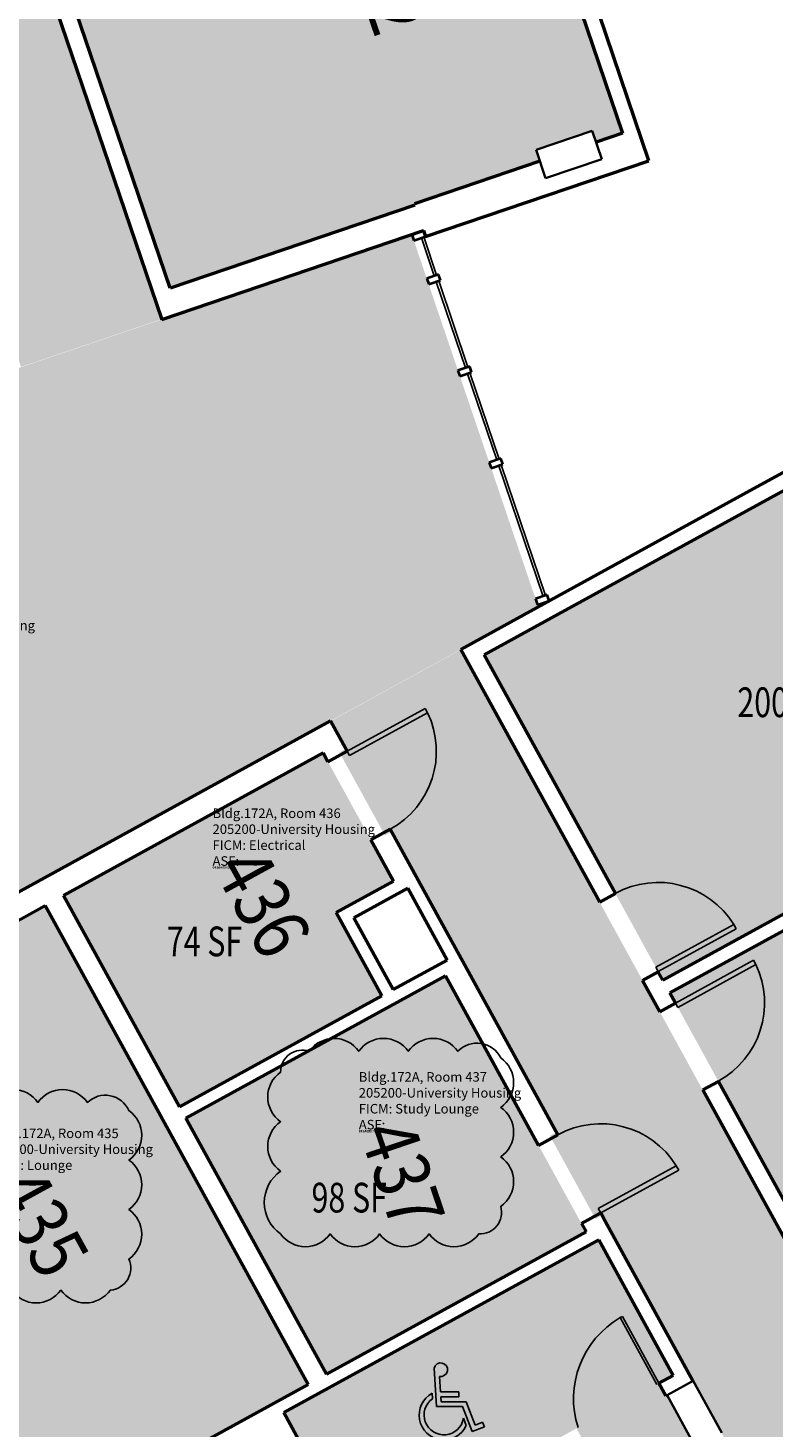
# Model space of a CAD drawing. Units: inches. Extents: x 69231989 to 69233852, y 27661192 to 27663777.
# Drawn here: x 69232959 to 69233261, y 27662179 to 27662745 of the extents above; entities that cross this region are included whole.
import ezdxf
from ezdxf.enums import TextEntityAlignment as Align

# ---------------------------------------------------------------- set-up
doc = ezdxf.new("R2010")
doc.units = ezdxf.units.IN
doc.header["$LTSCALE"] = 100
doc.header["$MEASUREMENT"] = 0
doc.layers.get('0').update_dxf_attribs({"linetype": 'CONTINUOUS'})
for name, color, linetype in [('A-COLS', 5, 'CONTINUOUS'), ('A-DOOR', 2, 'CONTINUOUS'), ('A-GLAZ', 1, 'CONTINUOUS'), ('A-IDEN-ICON', 4, 'CONTINUOUS'), ('A-IDEN-RNUM', 7, 'CONTINUOUS'), ('A-IDEN-SNUM', 4, 'CONTINUOUS'), ('A-IDEN-VNUM', 4, 'CONTINUOUS'), ('A-WALL', 5, 'CONTINUOUS'), ('AREA-TEXT', 3, 'CONTINUOUS'), ('Rooms-Category-Color', 7, 'CONTINUOUS'), ('Rooms-College-Color', 7, 'CONTINUOUS'), ('Rooms-Department-Color', 7, 'CONTINUOUS'), ('Rooms-Division-Color', 7, 'CONTINUOUS'), ('Rooms-Information', 7, 'CONTINUOUS')]:
    doc.layers.add(name, color=color, linetype=linetype)
doc.layers.add('A-REV', color=1, linetype='CONTINUOUS', true_color=0xff0000)
doc.styles.add('CP_AREA', font='arial.ttf', dxfattribs={"height": 15})
doc.styles.add('CP_ROOMSNUMBER', font='arial.ttf', dxfattribs={"height": 1})
doc.styles.add('CP_ROOMVNUMBER', font='arial.ttf', dxfattribs={"width": 0.85, "height": 0.075})

# ---------------------------------------------------------------- blocks, each defined once
blk = doc.blocks.new('CPHC')
for p, q in [((5.49, 8), (5.01, 15.77)), ((6.31, 11), (6.12, 14.1)), ((4.7, 9.57), (4.63, 10.7)), ((10, 11), (6.31, 11)), ((6.37, 10), (10, 10)), ((6.43, 9), (6.37, 10)), ((11.48, 9), (6.43, 9)), ((10, 11), (10, 10)), ((11.48, 9), (13.31, 4.28)), ((5.49, 8), (10.79, 8)), ((10.79, 8), (12.74, 2.99)), ((10.95, 5.66), (11.53, 4.17)), ((15.18, 3.93), (12.74, 2.99)), ((14.82, 4.87), (13.31, 4.28)), ((14.82, 4.87), (15.18, 3.93))]:
    blk.add_line(p, q)
for centre, radius, start, end in [((6.35, 15.46), 1.38, 260.2584, 166.6451), ((7, 6.3), 5, 118.3454, 334.8586), ((7, 6.3), 4, 125.1719, 350.8537)]:
    blk.add_arc(centre, radius, start, end)

msp = doc.modelspace()

# ---------------------------------------------------------------- hatches: boundary and pattern name
at = {"layer": 'Rooms-Category-Color', "true_color": 0xadadad}
for points in [[(69232956.36, 27662607.97), (69233013.17, 27662627.27), (69232952.16, 27662806.88), (69232902.03, 27662954.47), (69232859.21, 27663080.52), (69232801.14, 27663251.49), (69232758.74, 27663376.3), (69232700.43, 27663547.98), (69232680.62, 27663606.28), (69232669.11, 27663640.18), (69232612.35, 27663620.9), (69232655.85, 27663492.84), (69232641.95, 27663488.11), (69232363.27, 27663393.46), (69232349.37, 27663388.73), (69232305.87, 27663516.8), (69232249.67, 27663497.71), (69232249.05, 27663497.5), (69232258.02, 27663471.1), (69232260.83, 27663462.82), (69232280.89, 27663403.76), (69232282.26, 27663399.73), (69232282.28, 27663399.67), (69232330.81, 27663256.82), (69232381.34, 27663108.04), (69232431.48, 27662960.45), (69232465.09, 27662861.49), (69232521.9, 27662880.79), (69232520.16, 27662885.91), (69232501.99, 27662939.41), (69232497.33, 27662953.14), (69232429.12, 27663153.93), (69232370.57, 27663326.3), (69232368.66, 27663331.92), (69232431.51, 27663353.27), (69232432.48, 27663350.43), (69232466.56, 27663362.01), (69232465.6, 27663364.85), (69232478.14, 27663369.11), (69232479.11, 27663366.27), (69232513.2, 27663377.85), (69232512.23, 27663380.69), (69232571.77, 27663400.91), (69232669.47, 27663434.1), (69232675.09, 27663436.01), (69232722.34, 27663296.9), (69232719.5, 27663295.93), (69232731.81, 27663259.72), (69232734.65, 27663260.68), (69232735.57, 27663257.96), (69232804.24, 27663055.8), (69232814.09, 27663026.81), (69232832.84, 27662971.59), (69232834.54, 27662966.6), (69232835.71, 27662963.16), (69232845.03, 27662935.71), (69232895.98, 27662785.73), (69232893.14, 27662784.76), (69232905.8, 27662747.48), (69232908.64, 27662748.44), (69232914.49, 27662731.23), (69232923.33, 27662705.2), (69232924.49, 27662701.77), (69232924.51, 27662701.71), (69232951.19, 27662623.18)], [(69232777.91, 27662547.23), (69232798.5, 27662486.63), (69232600.48, 27662419.37), (69232662.98, 27662235.36), (69233165.33, 27662511.02), (69233114.23, 27662661.46)], [(69233297.85, 27661399.11), (69233195.27, 27661586.01), (69233165.35, 27661640.51), (69233103.89, 27661752.49), (69233103.36, 27661752.2), (69233097.58, 27661762.72), (69233103.37, 27661765.9), (69233376.01, 27661915.54), (69233381.38, 27661918.49), (69233387.15, 27661907.97), (69233387.04, 27661907.91), (69233475.68, 27661746.42), (69233478.24, 27661741.76), (69233478.24, 27661741.76), (69233479.69, 27661739.12), (69233574.05, 27661567.21), (69233581, 27661554.53), (69233633.72, 27661583.47), (69233617.82, 27661612.42), (69233617.84, 27661612.43), (69233587.6, 27661667.51), (69233500.45, 27661826.29), (69233436.95, 27661941.99), (69233349.79, 27662100.77), (69233286.04, 27662216.92), (69233210.73, 27662354.12), (69233134.09, 27662493.76), (69233081.48, 27662464.88), (69233087.62, 27662453.69), (69233084.99, 27662452.24), (69233103.4, 27662418.71), (69233106.05, 27662420.17), (69233115.91, 27662402.19), (69233134.35, 27662368.57), (69233134.35, 27662368.57), (69233172.68, 27662298.73), (69233170.04, 27662297.29), (69233188.45, 27662263.75), (69233191.08, 27662265.2), (69233192.4, 27662262.8), (69233192.39, 27662262.8), (69233239.34, 27662177.26), (69233291.26, 27662082.68), (69233291.53, 27662082.19), (69233291.53, 27662082.19), (69233306.45, 27662054.99), (69233337.21, 27661998.96), (69233337.48, 27661998.47), (69233338.77, 27661996.18), (69233352.51, 27661971.12), (69233288.97, 27661936.24), (69233288.97, 27661936.24), (69233133, 27661850.63), (69233069.11, 27661815.56), (69233055.34, 27661840.65), (69233053.6, 27661843.83), (69233051.06, 27661848.46), (69233023.07, 27661899.45), (69233007.9, 27661927.08), (69233007.91, 27661927.09), (69232938.1, 27662054.28), (69232910.29, 27662104.95), (69232798.1, 27662309.35), (69232745.45, 27662280.45), (69232822.17, 27662140.68), (69232897.47, 27662003.5), (69232961.22, 27661887.34), (69233048.04, 27661729.16), (69233196.6, 27661458.5), (69233196.63, 27661458.44), (69233198.68, 27661454.72), (69233228.1, 27661401.12), (69233228.1, 27661401.12), (69233232.9, 27661392.39), (69233245.1, 27661370.16)], [(69233078.43, 27662451.98), (69232973.58, 27662394.43), (69233020.43, 27662309.07), (69233102.08, 27662353.86), (69233083.64, 27662387.48), (69233106.85, 27662400.22), (69233098.25, 27662415.89), (69233079.84, 27662449.42)], [(69233330.03, 27661994.38), (69233298.73, 27662051.4), (69233295.66, 27662049.71), (69233281.01, 27662076.41), (69233286.38, 27662079.36), (69233234.19, 27662174.44), (69233228.9, 27662171.54), (69233217.36, 27662192.58), (69233216.87, 27662192.31), (69233214.08, 27662197.38), (69233219.86, 27662200.55), (69233189.78, 27662255.36), (69233062.49, 27662185.49), (69233092.57, 27662130.69), (69233180.77, 27662179.1), (69233185.28, 27662170.88), (69233174.17, 27662164.78), (69233174.59, 27662164.01), (69233172.73, 27662162.99), (69233171.28, 27662165.62), (69233096.06, 27662124.33), (69233116.03, 27662087.95), (69233191.25, 27662129.24), (69233194.74, 27662122.89), (69233119.52, 27662081.6), (69233139.48, 27662045.22), (69233214.71, 27662086.51), (69233218.2, 27662080.15), (69233142.97, 27662038.86), (69233162.94, 27662002.48), (69233239.1, 27662044.28), (69233241.62, 27662039.68), (69233209.13, 27662021.85), (69233103.39, 27661963.81), (69233103.63, 27661963.37), (69233071.83, 27661946.48), (69233069.3, 27661951.09), (69233144.53, 27661992.38), (69233123.84, 27662030.08), (69233048.61, 27661988.79), (69233046.08, 27661993.39), (69233121.31, 27662034.68), (69233100.63, 27662072.37), (69233025.4, 27662031.08), (69233022.87, 27662035.68), (69233098.1, 27662076.97), (69233077.41, 27662114.67), (69233002.18, 27662073.38), (69232988.93, 27662066.44), (69232986.55, 27662070.79), (69233074.88, 27662119.27), (69233044.08, 27662175.39), (69232916.7, 27662105.47), (69232947.5, 27662049.35), (69232953.19, 27662052.48), (69232955.26, 27662048.82), (69232954.88, 27662048.61), (69232966.42, 27662027.57), (69232961.07, 27662024.63), (69233013.06, 27661929.91), (69233018.42, 27661932.86), (69233033.56, 27661905.28), (69233064.6, 27661848.73), (69233120.27, 27661879.28), (69233131.81, 27661858.25), (69233283.18, 27661941.33), (69233271.65, 27661962.33)]]:
    msp.add_hatch(color=253, dxfattribs=at).paths.add_polyline_path(points)
at = {"layer": 'Rooms-Category-Color', "true_color": 0x728ef3}
for points in [[(69233142.95, 27662868.58), (69232959.97, 27662806.43), (69233016.57, 27662639.78), (69233041.68, 27662648.31), (69233111.91, 27662672.16), (69233115.46, 27662673.37), (69233115.3, 27662673.84), (69233118.07, 27662674.78), (69233165.96, 27662691.05), (69233164.41, 27662695.61), (69233187.14, 27662703.32), (69233188.68, 27662698.77), (69233199.4, 27662702.41)], [(69233165.74, 27662503.83), (69233143.52, 27662491.64), (69233215.68, 27662360.18), (69233385.28, 27662453.27), (69233313.1, 27662584.76), (69233303.13, 27662579.29), (69233308.57, 27662569.39), (69233287.53, 27662557.84), (69233282.09, 27662567.74), (69233175.92, 27662509.47), (69233173.34, 27662508.05), (69233173.36, 27662508.01)], [(69233449.28, 27662313.01), (69233450.61, 27662310.6), (69233460.58, 27662316.08), (69233388.1, 27662448.12), (69233218.5, 27662355.03), (69233290.98, 27662222.99), (69233429.57, 27662299.06), (69233428.25, 27662301.47)], [(69233014.4, 27662165.09), (69233072.32, 27662196.87), (69233014.24, 27662302.68), (69232966.13, 27662390.34), (69232807.99, 27662303.54), (69232914.17, 27662110.07)], [(69233079.77, 27662200.96), (69233142.49, 27662235.39), (69233184.62, 27662258.52), (69233183.3, 27662260.93), (69233164.89, 27662294.46), (69233127.83, 27662361.99), (69233106.91, 27662350.52), (69233104.61, 27662349.26), (69233104.55, 27662349.23), (69233022.95, 27662304.47)]]:
    msp.add_hatch(color=171, dxfattribs=at).paths.add_polyline_path(points)
at = {"layer": 'Rooms-College-Color', "true_color": 0xadadad}
for points in [[(69232956.36, 27662607.97), (69233013.17, 27662627.27), (69232952.16, 27662806.88), (69232902.03, 27662954.47), (69232859.21, 27663080.52), (69232801.14, 27663251.49), (69232758.74, 27663376.3), (69232700.43, 27663547.98), (69232680.62, 27663606.28), (69232669.11, 27663640.18), (69232612.35, 27663620.9), (69232655.85, 27663492.84), (69232641.95, 27663488.11), (69232363.27, 27663393.46), (69232349.37, 27663388.73), (69232305.87, 27663516.8), (69232249.67, 27663497.71), (69232249.05, 27663497.5), (69232258.02, 27663471.1), (69232260.83, 27663462.82), (69232280.89, 27663403.76), (69232282.26, 27663399.73), (69232282.28, 27663399.67), (69232330.81, 27663256.82), (69232381.34, 27663108.04), (69232431.48, 27662960.45), (69232465.09, 27662861.49), (69232521.9, 27662880.79), (69232520.16, 27662885.91), (69232501.99, 27662939.41), (69232497.33, 27662953.14), (69232429.12, 27663153.93), (69232370.57, 27663326.3), (69232368.66, 27663331.92), (69232431.51, 27663353.27), (69232432.48, 27663350.43), (69232466.56, 27663362.01), (69232465.6, 27663364.85), (69232478.14, 27663369.11), (69232479.11, 27663366.27), (69232513.2, 27663377.85), (69232512.23, 27663380.69), (69232571.77, 27663400.91), (69232669.47, 27663434.1), (69232675.09, 27663436.01), (69232722.34, 27663296.9), (69232719.5, 27663295.93), (69232731.81, 27663259.72), (69232734.65, 27663260.68), (69232735.57, 27663257.96), (69232804.24, 27663055.8), (69232814.09, 27663026.81), (69232832.84, 27662971.59), (69232834.54, 27662966.6), (69232835.71, 27662963.16), (69232845.03, 27662935.71), (69232895.98, 27662785.73), (69232893.14, 27662784.76), (69232905.8, 27662747.48), (69232908.64, 27662748.44), (69232914.49, 27662731.23), (69232923.33, 27662705.2), (69232924.49, 27662701.77), (69232924.51, 27662701.71), (69232951.19, 27662623.18)], [(69233142.95, 27662868.58), (69232959.97, 27662806.43), (69233016.57, 27662639.78), (69233041.68, 27662648.31), (69233111.91, 27662672.16), (69233115.46, 27662673.37), (69233115.3, 27662673.84), (69233118.07, 27662674.78), (69233165.96, 27662691.05), (69233164.41, 27662695.61), (69233187.14, 27662703.32), (69233188.68, 27662698.77), (69233199.4, 27662702.41)], [(69232777.91, 27662547.23), (69232798.5, 27662486.63), (69232600.48, 27662419.37), (69232662.98, 27662235.36), (69233165.33, 27662511.02), (69233114.23, 27662661.46)], [(69233165.74, 27662503.83), (69233143.52, 27662491.64), (69233215.68, 27662360.18), (69233385.28, 27662453.27), (69233313.1, 27662584.76), (69233303.13, 27662579.29), (69233308.57, 27662569.39), (69233287.53, 27662557.84), (69233282.09, 27662567.74), (69233175.92, 27662509.47), (69233173.34, 27662508.05), (69233173.36, 27662508.01)], [(69233297.85, 27661399.11), (69233195.27, 27661586.01), (69233165.35, 27661640.51), (69233103.89, 27661752.49), (69233103.36, 27661752.2), (69233097.58, 27661762.72), (69233103.37, 27661765.9), (69233376.01, 27661915.54), (69233381.38, 27661918.49), (69233387.15, 27661907.97), (69233387.04, 27661907.91), (69233475.68, 27661746.42), (69233478.24, 27661741.76), (69233478.24, 27661741.76), (69233479.69, 27661739.12), (69233574.05, 27661567.21), (69233581, 27661554.53), (69233633.72, 27661583.47), (69233617.82, 27661612.42), (69233617.84, 27661612.43), (69233587.6, 27661667.51), (69233500.45, 27661826.29), (69233436.95, 27661941.99), (69233349.79, 27662100.77), (69233286.04, 27662216.92), (69233210.73, 27662354.12), (69233134.09, 27662493.76), (69233081.48, 27662464.88), (69233087.62, 27662453.69), (69233084.99, 27662452.24), (69233103.4, 27662418.71), (69233106.05, 27662420.17), (69233115.91, 27662402.19), (69233134.35, 27662368.57), (69233134.35, 27662368.57), (69233172.68, 27662298.73), (69233170.04, 27662297.29), (69233188.45, 27662263.75), (69233191.08, 27662265.2), (69233192.4, 27662262.8), (69233192.39, 27662262.8), (69233239.34, 27662177.26), (69233291.26, 27662082.68), (69233291.53, 27662082.19), (69233291.53, 27662082.19), (69233306.45, 27662054.99), (69233337.21, 27661998.96), (69233337.48, 27661998.47), (69233338.77, 27661996.18), (69233352.51, 27661971.12), (69233288.97, 27661936.24), (69233288.97, 27661936.24), (69233133, 27661850.63), (69233069.11, 27661815.56), (69233055.34, 27661840.65), (69233053.6, 27661843.83), (69233051.06, 27661848.46), (69233023.07, 27661899.45), (69233007.9, 27661927.08), (69233007.91, 27661927.09), (69232938.1, 27662054.28), (69232910.29, 27662104.95), (69232798.1, 27662309.35), (69232745.45, 27662280.45), (69232822.17, 27662140.68), (69232897.47, 27662003.5), (69232961.22, 27661887.34), (69233048.04, 27661729.16), (69233196.6, 27661458.5), (69233196.63, 27661458.44), (69233198.68, 27661454.72), (69233228.1, 27661401.12), (69233228.1, 27661401.12), (69233232.9, 27661392.39), (69233245.1, 27661370.16)], [(69233078.43, 27662451.98), (69232973.58, 27662394.43), (69233020.43, 27662309.07), (69233102.08, 27662353.86), (69233083.64, 27662387.48), (69233106.85, 27662400.22), (69233098.25, 27662415.89), (69233079.84, 27662449.42)], [(69233449.28, 27662313.01), (69233450.61, 27662310.6), (69233460.58, 27662316.08), (69233388.1, 27662448.12), (69233218.5, 27662355.03), (69233290.98, 27662222.99), (69233429.57, 27662299.06), (69233428.25, 27662301.47)], [(69233014.4, 27662165.09), (69233072.32, 27662196.87), (69233014.24, 27662302.68), (69232966.13, 27662390.34), (69232807.99, 27662303.54), (69232914.17, 27662110.07)], [(69233079.77, 27662200.96), (69233142.49, 27662235.39), (69233184.62, 27662258.52), (69233183.3, 27662260.93), (69233164.89, 27662294.46), (69233127.83, 27662361.99), (69233106.91, 27662350.52), (69233104.61, 27662349.26), (69233104.55, 27662349.23), (69233022.95, 27662304.47)], [(69233330.03, 27661994.38), (69233298.73, 27662051.4), (69233295.66, 27662049.71), (69233281.01, 27662076.41), (69233286.38, 27662079.36), (69233234.19, 27662174.44), (69233228.9, 27662171.54), (69233217.36, 27662192.58), (69233216.87, 27662192.31), (69233214.08, 27662197.38), (69233219.86, 27662200.55), (69233189.78, 27662255.36), (69233062.49, 27662185.49), (69233092.57, 27662130.69), (69233180.77, 27662179.1), (69233185.28, 27662170.88), (69233174.17, 27662164.78), (69233174.59, 27662164.01), (69233172.73, 27662162.99), (69233171.28, 27662165.62), (69233096.06, 27662124.33), (69233116.03, 27662087.95), (69233191.25, 27662129.24), (69233194.74, 27662122.89), (69233119.52, 27662081.6), (69233139.48, 27662045.22), (69233214.71, 27662086.51), (69233218.2, 27662080.15), (69233142.97, 27662038.86), (69233162.94, 27662002.48), (69233239.1, 27662044.28), (69233241.62, 27662039.68), (69233209.13, 27662021.85), (69233103.39, 27661963.81), (69233103.63, 27661963.37), (69233071.83, 27661946.48), (69233069.3, 27661951.09), (69233144.53, 27661992.38), (69233123.84, 27662030.08), (69233048.61, 27661988.79), (69233046.08, 27661993.39), (69233121.31, 27662034.68), (69233100.63, 27662072.37), (69233025.4, 27662031.08), (69233022.87, 27662035.68), (69233098.1, 27662076.97), (69233077.41, 27662114.67), (69233002.18, 27662073.38), (69232988.93, 27662066.44), (69232986.55, 27662070.79), (69233074.88, 27662119.27), (69233044.08, 27662175.39), (69232916.7, 27662105.47), (69232947.5, 27662049.35), (69232953.19, 27662052.48), (69232955.26, 27662048.82), (69232954.88, 27662048.61), (69232966.42, 27662027.57), (69232961.07, 27662024.63), (69233013.06, 27661929.91), (69233018.42, 27661932.86), (69233033.56, 27661905.28), (69233064.6, 27661848.73), (69233120.27, 27661879.28), (69233131.81, 27661858.25), (69233283.18, 27661941.33), (69233271.65, 27661962.33)]]:
    msp.add_hatch(color=253, dxfattribs=at).paths.add_polyline_path(points)
at = {"layer": 'Rooms-Department-Color', "true_color": 0xacacac}
for points in [[(69232956.36, 27662607.97), (69233013.17, 27662627.27), (69232952.16, 27662806.88), (69232902.03, 27662954.47), (69232859.21, 27663080.52), (69232801.14, 27663251.49), (69232758.74, 27663376.3), (69232700.43, 27663547.98), (69232680.62, 27663606.28), (69232669.11, 27663640.18), (69232612.35, 27663620.9), (69232655.85, 27663492.84), (69232641.95, 27663488.11), (69232363.27, 27663393.46), (69232349.37, 27663388.73), (69232305.87, 27663516.8), (69232249.67, 27663497.71), (69232249.05, 27663497.5), (69232258.02, 27663471.1), (69232260.83, 27663462.82), (69232280.89, 27663403.76), (69232282.26, 27663399.73), (69232282.28, 27663399.67), (69232330.81, 27663256.82), (69232381.34, 27663108.04), (69232431.48, 27662960.45), (69232465.09, 27662861.49), (69232521.9, 27662880.79), (69232520.16, 27662885.91), (69232501.99, 27662939.41), (69232497.33, 27662953.14), (69232429.12, 27663153.93), (69232370.57, 27663326.3), (69232368.66, 27663331.92), (69232431.51, 27663353.27), (69232432.48, 27663350.43), (69232466.56, 27663362.01), (69232465.6, 27663364.85), (69232478.14, 27663369.11), (69232479.11, 27663366.27), (69232513.2, 27663377.85), (69232512.23, 27663380.69), (69232571.77, 27663400.91), (69232669.47, 27663434.1), (69232675.09, 27663436.01), (69232722.34, 27663296.9), (69232719.5, 27663295.93), (69232731.81, 27663259.72), (69232734.65, 27663260.68), (69232735.57, 27663257.96), (69232804.24, 27663055.8), (69232814.09, 27663026.81), (69232832.84, 27662971.59), (69232834.54, 27662966.6), (69232835.71, 27662963.16), (69232845.03, 27662935.71), (69232895.98, 27662785.73), (69232893.14, 27662784.76), (69232905.8, 27662747.48), (69232908.64, 27662748.44), (69232914.49, 27662731.23), (69232923.33, 27662705.2), (69232924.49, 27662701.77), (69232924.51, 27662701.71), (69232951.19, 27662623.18)], [(69232777.91, 27662547.23), (69232798.5, 27662486.63), (69232600.48, 27662419.37), (69232662.98, 27662235.36), (69233165.33, 27662511.02), (69233114.23, 27662661.46)], [(69233297.85, 27661399.11), (69233195.27, 27661586.01), (69233165.35, 27661640.51), (69233103.89, 27661752.49), (69233103.36, 27661752.2), (69233097.58, 27661762.72), (69233103.37, 27661765.9), (69233376.01, 27661915.54), (69233381.38, 27661918.49), (69233387.15, 27661907.97), (69233387.04, 27661907.91), (69233475.68, 27661746.42), (69233478.24, 27661741.76), (69233478.24, 27661741.76), (69233479.69, 27661739.12), (69233574.05, 27661567.21), (69233581, 27661554.53), (69233633.72, 27661583.47), (69233617.82, 27661612.42), (69233617.84, 27661612.43), (69233587.6, 27661667.51), (69233500.45, 27661826.29), (69233436.95, 27661941.99), (69233349.79, 27662100.77), (69233286.04, 27662216.92), (69233210.73, 27662354.12), (69233134.09, 27662493.76), (69233081.48, 27662464.88), (69233087.62, 27662453.69), (69233084.99, 27662452.24), (69233103.4, 27662418.71), (69233106.05, 27662420.17), (69233115.91, 27662402.19), (69233134.35, 27662368.57), (69233134.35, 27662368.57), (69233172.68, 27662298.73), (69233170.04, 27662297.29), (69233188.45, 27662263.75), (69233191.08, 27662265.2), (69233192.4, 27662262.8), (69233192.39, 27662262.8), (69233239.34, 27662177.26), (69233291.26, 27662082.68), (69233291.53, 27662082.19), (69233291.53, 27662082.19), (69233306.45, 27662054.99), (69233337.21, 27661998.96), (69233337.48, 27661998.47), (69233338.77, 27661996.18), (69233352.51, 27661971.12), (69233288.97, 27661936.24), (69233288.97, 27661936.24), (69233133, 27661850.63), (69233069.11, 27661815.56), (69233055.34, 27661840.65), (69233053.6, 27661843.83), (69233051.06, 27661848.46), (69233023.07, 27661899.45), (69233007.9, 27661927.08), (69233007.91, 27661927.09), (69232938.1, 27662054.28), (69232910.29, 27662104.95), (69232798.1, 27662309.35), (69232745.45, 27662280.45), (69232822.17, 27662140.68), (69232897.47, 27662003.5), (69232961.22, 27661887.34), (69233048.04, 27661729.16), (69233196.6, 27661458.5), (69233196.63, 27661458.44), (69233198.68, 27661454.72), (69233228.1, 27661401.12), (69233228.1, 27661401.12), (69233232.9, 27661392.39), (69233245.1, 27661370.16)], [(69233078.43, 27662451.98), (69232973.58, 27662394.43), (69233020.43, 27662309.07), (69233102.08, 27662353.86), (69233083.64, 27662387.48), (69233106.85, 27662400.22), (69233098.25, 27662415.89), (69233079.84, 27662449.42)], [(69233330.03, 27661994.38), (69233298.73, 27662051.4), (69233295.66, 27662049.71), (69233281.01, 27662076.41), (69233286.38, 27662079.36), (69233234.19, 27662174.44), (69233228.9, 27662171.54), (69233217.36, 27662192.58), (69233216.87, 27662192.31), (69233214.08, 27662197.38), (69233219.86, 27662200.55), (69233189.78, 27662255.36), (69233062.49, 27662185.49), (69233092.57, 27662130.69), (69233180.77, 27662179.1), (69233185.28, 27662170.88), (69233174.17, 27662164.78), (69233174.59, 27662164.01), (69233172.73, 27662162.99), (69233171.28, 27662165.62), (69233096.06, 27662124.33), (69233116.03, 27662087.95), (69233191.25, 27662129.24), (69233194.74, 27662122.89), (69233119.52, 27662081.6), (69233139.48, 27662045.22), (69233214.71, 27662086.51), (69233218.2, 27662080.15), (69233142.97, 27662038.86), (69233162.94, 27662002.48), (69233239.1, 27662044.28), (69233241.62, 27662039.68), (69233209.13, 27662021.85), (69233103.39, 27661963.81), (69233103.63, 27661963.37), (69233071.83, 27661946.48), (69233069.3, 27661951.09), (69233144.53, 27661992.38), (69233123.84, 27662030.08), (69233048.61, 27661988.79), (69233046.08, 27661993.39), (69233121.31, 27662034.68), (69233100.63, 27662072.37), (69233025.4, 27662031.08), (69233022.87, 27662035.68), (69233098.1, 27662076.97), (69233077.41, 27662114.67), (69233002.18, 27662073.38), (69232988.93, 27662066.44), (69232986.55, 27662070.79), (69233074.88, 27662119.27), (69233044.08, 27662175.39), (69232916.7, 27662105.47), (69232947.5, 27662049.35), (69232953.19, 27662052.48), (69232955.26, 27662048.82), (69232954.88, 27662048.61), (69232966.42, 27662027.57), (69232961.07, 27662024.63), (69233013.06, 27661929.91), (69233018.42, 27661932.86), (69233033.56, 27661905.28), (69233064.6, 27661848.73), (69233120.27, 27661879.28), (69233131.81, 27661858.25), (69233283.18, 27661941.33), (69233271.65, 27661962.33)]]:
    msp.add_hatch(color=253, dxfattribs=at).paths.add_polyline_path(points)
at = {"layer": 'Rooms-Department-Color', "true_color": 0x604aed}
for points in [[(69233142.95, 27662868.58), (69232959.97, 27662806.43), (69233016.57, 27662639.78), (69233041.68, 27662648.31), (69233111.91, 27662672.16), (69233115.46, 27662673.37), (69233115.3, 27662673.84), (69233118.07, 27662674.78), (69233165.96, 27662691.05), (69233164.41, 27662695.61), (69233187.14, 27662703.32), (69233188.68, 27662698.77), (69233199.4, 27662702.41)], [(69233165.74, 27662503.83), (69233143.52, 27662491.64), (69233215.68, 27662360.18), (69233385.28, 27662453.27), (69233313.1, 27662584.76), (69233303.13, 27662579.29), (69233308.57, 27662569.39), (69233287.53, 27662557.84), (69233282.09, 27662567.74), (69233175.92, 27662509.47), (69233173.34, 27662508.05), (69233173.36, 27662508.01)], [(69233449.28, 27662313.01), (69233450.61, 27662310.6), (69233460.58, 27662316.08), (69233388.1, 27662448.12), (69233218.5, 27662355.03), (69233290.98, 27662222.99), (69233429.57, 27662299.06), (69233428.25, 27662301.47)], [(69233014.4, 27662165.09), (69233072.32, 27662196.87), (69233014.24, 27662302.68), (69232966.13, 27662390.34), (69232807.99, 27662303.54), (69232914.17, 27662110.07)], [(69233079.77, 27662200.96), (69233142.49, 27662235.39), (69233184.62, 27662258.52), (69233183.3, 27662260.93), (69233164.89, 27662294.46), (69233127.83, 27662361.99), (69233106.91, 27662350.52), (69233104.61, 27662349.26), (69233104.55, 27662349.23), (69233022.95, 27662304.47)]]:
    msp.add_hatch(color=173, dxfattribs=at).paths.add_polyline_path(points)
at = {"layer": 'Rooms-Division-Color', "true_color": 0xadadad}
for points in [[(69232956.36, 27662607.97), (69233013.17, 27662627.27), (69232952.16, 27662806.88), (69232902.03, 27662954.47), (69232859.21, 27663080.52), (69232801.14, 27663251.49), (69232758.74, 27663376.3), (69232700.43, 27663547.98), (69232680.62, 27663606.28), (69232669.11, 27663640.18), (69232612.35, 27663620.9), (69232655.85, 27663492.84), (69232641.95, 27663488.11), (69232363.27, 27663393.46), (69232349.37, 27663388.73), (69232305.87, 27663516.8), (69232249.67, 27663497.71), (69232249.05, 27663497.5), (69232258.02, 27663471.1), (69232260.83, 27663462.82), (69232280.89, 27663403.76), (69232282.26, 27663399.73), (69232282.28, 27663399.67), (69232330.81, 27663256.82), (69232381.34, 27663108.04), (69232431.48, 27662960.45), (69232465.09, 27662861.49), (69232521.9, 27662880.79), (69232520.16, 27662885.91), (69232501.99, 27662939.41), (69232497.33, 27662953.14), (69232429.12, 27663153.93), (69232370.57, 27663326.3), (69232368.66, 27663331.92), (69232431.51, 27663353.27), (69232432.48, 27663350.43), (69232466.56, 27663362.01), (69232465.6, 27663364.85), (69232478.14, 27663369.11), (69232479.11, 27663366.27), (69232513.2, 27663377.85), (69232512.23, 27663380.69), (69232571.77, 27663400.91), (69232669.47, 27663434.1), (69232675.09, 27663436.01), (69232722.34, 27663296.9), (69232719.5, 27663295.93), (69232731.81, 27663259.72), (69232734.65, 27663260.68), (69232735.57, 27663257.96), (69232804.24, 27663055.8), (69232814.09, 27663026.81), (69232832.84, 27662971.59), (69232834.54, 27662966.6), (69232835.71, 27662963.16), (69232845.03, 27662935.71), (69232895.98, 27662785.73), (69232893.14, 27662784.76), (69232905.8, 27662747.48), (69232908.64, 27662748.44), (69232914.49, 27662731.23), (69232923.33, 27662705.2), (69232924.49, 27662701.77), (69232924.51, 27662701.71), (69232951.19, 27662623.18)], [(69232777.91, 27662547.23), (69232798.5, 27662486.63), (69232600.48, 27662419.37), (69232662.98, 27662235.36), (69233165.33, 27662511.02), (69233114.23, 27662661.46)], [(69233297.85, 27661399.11), (69233195.27, 27661586.01), (69233165.35, 27661640.51), (69233103.89, 27661752.49), (69233103.36, 27661752.2), (69233097.58, 27661762.72), (69233103.37, 27661765.9), (69233376.01, 27661915.54), (69233381.38, 27661918.49), (69233387.15, 27661907.97), (69233387.04, 27661907.91), (69233475.68, 27661746.42), (69233478.24, 27661741.76), (69233478.24, 27661741.76), (69233479.69, 27661739.12), (69233574.05, 27661567.21), (69233581, 27661554.53), (69233633.72, 27661583.47), (69233617.82, 27661612.42), (69233617.84, 27661612.43), (69233587.6, 27661667.51), (69233500.45, 27661826.29), (69233436.95, 27661941.99), (69233349.79, 27662100.77), (69233286.04, 27662216.92), (69233210.73, 27662354.12), (69233134.09, 27662493.76), (69233081.48, 27662464.88), (69233087.62, 27662453.69), (69233084.99, 27662452.24), (69233103.4, 27662418.71), (69233106.05, 27662420.17), (69233115.91, 27662402.19), (69233134.35, 27662368.57), (69233134.35, 27662368.57), (69233172.68, 27662298.73), (69233170.04, 27662297.29), (69233188.45, 27662263.75), (69233191.08, 27662265.2), (69233192.4, 27662262.8), (69233192.39, 27662262.8), (69233239.34, 27662177.26), (69233291.26, 27662082.68), (69233291.53, 27662082.19), (69233291.53, 27662082.19), (69233306.45, 27662054.99), (69233337.21, 27661998.96), (69233337.48, 27661998.47), (69233338.77, 27661996.18), (69233352.51, 27661971.12), (69233288.97, 27661936.24), (69233288.97, 27661936.24), (69233133, 27661850.63), (69233069.11, 27661815.56), (69233055.34, 27661840.65), (69233053.6, 27661843.83), (69233051.06, 27661848.46), (69233023.07, 27661899.45), (69233007.9, 27661927.08), (69233007.91, 27661927.09), (69232938.1, 27662054.28), (69232910.29, 27662104.95), (69232798.1, 27662309.35), (69232745.45, 27662280.45), (69232822.17, 27662140.68), (69232897.47, 27662003.5), (69232961.22, 27661887.34), (69233048.04, 27661729.16), (69233196.6, 27661458.5), (69233196.63, 27661458.44), (69233198.68, 27661454.72), (69233228.1, 27661401.12), (69233228.1, 27661401.12), (69233232.9, 27661392.39), (69233245.1, 27661370.16)], [(69233078.43, 27662451.98), (69232973.58, 27662394.43), (69233020.43, 27662309.07), (69233102.08, 27662353.86), (69233083.64, 27662387.48), (69233106.85, 27662400.22), (69233098.25, 27662415.89), (69233079.84, 27662449.42)], [(69233330.03, 27661994.38), (69233298.73, 27662051.4), (69233295.66, 27662049.71), (69233281.01, 27662076.41), (69233286.38, 27662079.36), (69233234.19, 27662174.44), (69233228.9, 27662171.54), (69233217.36, 27662192.58), (69233216.87, 27662192.31), (69233214.08, 27662197.38), (69233219.86, 27662200.55), (69233189.78, 27662255.36), (69233062.49, 27662185.49), (69233092.57, 27662130.69), (69233180.77, 27662179.1), (69233185.28, 27662170.88), (69233174.17, 27662164.78), (69233174.59, 27662164.01), (69233172.73, 27662162.99), (69233171.28, 27662165.62), (69233096.06, 27662124.33), (69233116.03, 27662087.95), (69233191.25, 27662129.24), (69233194.74, 27662122.89), (69233119.52, 27662081.6), (69233139.48, 27662045.22), (69233214.71, 27662086.51), (69233218.2, 27662080.15), (69233142.97, 27662038.86), (69233162.94, 27662002.48), (69233239.1, 27662044.28), (69233241.62, 27662039.68), (69233209.13, 27662021.85), (69233103.39, 27661963.81), (69233103.63, 27661963.37), (69233071.83, 27661946.48), (69233069.3, 27661951.09), (69233144.53, 27661992.38), (69233123.84, 27662030.08), (69233048.61, 27661988.79), (69233046.08, 27661993.39), (69233121.31, 27662034.68), (69233100.63, 27662072.37), (69233025.4, 27662031.08), (69233022.87, 27662035.68), (69233098.1, 27662076.97), (69233077.41, 27662114.67), (69233002.18, 27662073.38), (69232988.93, 27662066.44), (69232986.55, 27662070.79), (69233074.88, 27662119.27), (69233044.08, 27662175.39), (69232916.7, 27662105.47), (69232947.5, 27662049.35), (69232953.19, 27662052.48), (69232955.26, 27662048.82), (69232954.88, 27662048.61), (69232966.42, 27662027.57), (69232961.07, 27662024.63), (69233013.06, 27661929.91), (69233018.42, 27661932.86), (69233033.56, 27661905.28), (69233064.6, 27661848.73), (69233120.27, 27661879.28), (69233131.81, 27661858.25), (69233283.18, 27661941.33), (69233271.65, 27661962.33)]]:
    msp.add_hatch(color=253, dxfattribs=at).paths.add_polyline_path(points)
at = {"layer": 'Rooms-Division-Color', "true_color": 0x604aed}
for points in [[(69233142.95, 27662868.58), (69232959.97, 27662806.43), (69233016.57, 27662639.78), (69233041.68, 27662648.31), (69233111.91, 27662672.16), (69233115.46, 27662673.37), (69233115.3, 27662673.84), (69233118.07, 27662674.78), (69233165.96, 27662691.05), (69233164.41, 27662695.61), (69233187.14, 27662703.32), (69233188.68, 27662698.77), (69233199.4, 27662702.41)], [(69233165.74, 27662503.83), (69233143.52, 27662491.64), (69233215.68, 27662360.18), (69233385.28, 27662453.27), (69233313.1, 27662584.76), (69233303.13, 27662579.29), (69233308.57, 27662569.39), (69233287.53, 27662557.84), (69233282.09, 27662567.74), (69233175.92, 27662509.47), (69233173.34, 27662508.05), (69233173.36, 27662508.01)], [(69233449.28, 27662313.01), (69233450.61, 27662310.6), (69233460.58, 27662316.08), (69233388.1, 27662448.12), (69233218.5, 27662355.03), (69233290.98, 27662222.99), (69233429.57, 27662299.06), (69233428.25, 27662301.47)], [(69233014.4, 27662165.09), (69233072.32, 27662196.87), (69233014.24, 27662302.68), (69232966.13, 27662390.34), (69232807.99, 27662303.54), (69232914.17, 27662110.07)], [(69233079.77, 27662200.96), (69233142.49, 27662235.39), (69233184.62, 27662258.52), (69233183.3, 27662260.93), (69233164.89, 27662294.46), (69233127.83, 27662361.99), (69233106.91, 27662350.52), (69233104.61, 27662349.26), (69233104.55, 27662349.23), (69233022.95, 27662304.47)]]:
    msp.add_hatch(color=173, dxfattribs=at).paths.add_polyline_path(points)

# ---------------------------------------------------------------- linework, layer by layer
at = {"layer": 'A-COLS', "lineweight": 35}
for p, q in [((69233164.41, 27662695.61), (69233187.14, 27662703.32)), ((69233187.14, 27662703.32), (69233191, 27662691.96)), ((69233168.27, 27662684.24), (69233164.41, 27662695.61)), ((69233191, 27662691.96), (69233168.27, 27662684.24)), ((69233217.36, 27662192.58), (69233227.88, 27662198.35)), ((69233227.88, 27662198.35), (69233239.42, 27662177.31)), ((69233228.9, 27662171.54), (69233217.36, 27662192.58))]:
    msp.add_line(p, q, dxfattribs=at)
at = {"layer": 'A-DOOR'}
for p, q in [((69233088.16, 27662452.7), (69233119.67, 27662470)), ((69233119.67, 27662470), (69233120.64, 27662468.24)), ((69233089.13, 27662450.95), (69233120.64, 27662468.24)), ((69233088.16, 27662452.7), (69233089.13, 27662450.95)), ((69233212.78, 27662365.43), (69233244.29, 27662382.73)), ((69233213.74, 27662363.68), (69233245.25, 27662380.98)), ((69233245.25, 27662380.98), (69233244.29, 27662382.73)), ((69233220.72, 27662350.97), (69233252.23, 27662368.26)), ((69233252.23, 27662368.26), (69233253.19, 27662366.51)), ((69233213.74, 27662363.68), (69233212.78, 27662365.43)), ((69233221.68, 27662349.22), (69233253.19, 27662366.51)), ((69233220.72, 27662350.97), (69233221.68, 27662349.22)), ((69233189.58, 27662267.94), (69233221.09, 27662285.23)), ((69233190.54, 27662266.18), (69233222.05, 27662283.48)), ((69233222.05, 27662283.48), (69233221.09, 27662285.23)), ((69233190.54, 27662266.18), (69233189.58, 27662267.94)), ((69233199.29, 27662224.33), (69233198.41, 27662223.85)), ((69233213.2, 27662196.9), (69233198.41, 27662223.85)), ((69233214.08, 27662197.38), (69233199.29, 27662224.33))]:
    msp.add_line(p, q, dxfattribs=at)
at = {"layer": 'A-DOOR', "lineweight": 25}
for centre, radius, start, end in [((69233088.16, 27662452.7), 36, 298.7613, 25.5766), ((69233213.74, 27662363.68), 36, 31.9466, 118.7619), ((69233220.72, 27662350.97), 36, 298.7619, 25.5771), ((69233190.54, 27662266.18), 36, 31.9461, 118.7613), ((69233217.57, 27662191.03), 38, 120.2693, 197.7393)]:
    msp.add_arc(centre, radius, start, end, dxfattribs=at)
at = {"layer": 'A-GLAZ', "lineweight": 40, "extrusion": (0, 0, -1)}
for p, q in [((69233118.96, 27662663.07), (69233114.23, 27662661.46)), ((69233119.76, 27662660.71), (69233118.96, 27662663.07)), ((69233114.23, 27662661.46), (69233115.03, 27662659.1)), ((69233115.03, 27662659.1), (69233119.76, 27662660.71)), ((69233124.99, 27662645.32), (69233120.26, 27662643.71)), ((69233125.8, 27662642.95), (69233124.99, 27662645.32)), ((69233120.26, 27662643.71), (69233121.06, 27662641.34)), ((69233121.06, 27662641.34), (69233125.8, 27662642.95)), ((69233137.62, 27662608.15), (69233132.88, 27662606.55)), ((69233132.88, 27662606.55), (69233133.68, 27662604.18)), ((69233133.68, 27662604.18), (69233138.42, 27662605.79)), ((69233138.42, 27662605.79), (69233137.62, 27662608.15)), ((69233150.24, 27662570.99), (69233145.5, 27662569.38)), ((69233145.5, 27662569.38), (69233146.31, 27662567.01)), ((69233146.31, 27662567.01), (69233151.04, 27662568.62)), ((69233151.04, 27662568.62), (69233150.24, 27662570.99))]:
    msp.add_line(p, q, dxfattribs=at)
at = {"layer": 'A-GLAZ'}
for p, q in [((69233119.05, 27662660.46), (69233118.11, 27662660.14)), ((69233118.11, 27662660.14), (69233123.33, 27662644.76)), ((69233124.28, 27662645.08), (69233119.05, 27662660.46)), ((69233123.33, 27662644.76), (69233124.28, 27662645.08)), ((69233125.09, 27662642.71), (69233124.14, 27662642.39)), ((69233124.14, 27662642.39), (69233135.96, 27662607.59)), ((69233136.91, 27662607.91), (69233125.09, 27662642.71)), ((69233135.96, 27662607.59), (69233136.91, 27662607.91)), ((69233137.71, 27662605.55), (69233136.76, 27662605.22)), ((69233149.53, 27662570.75), (69233137.71, 27662605.55)), ((69233136.76, 27662605.22), (69233148.58, 27662570.43)), ((69233148.58, 27662570.43), (69233149.53, 27662570.75)), ((69233150.33, 27662568.38), (69233149.39, 27662568.06)), ((69233149.39, 27662568.06), (69233167.32, 27662515.27)), ((69233168.26, 27662515.59), (69233150.33, 27662568.38)), ((69233167.32, 27662515.27), (69233168.26, 27662515.59))]:
    msp.add_line(p, q, dxfattribs=at)
at = {"layer": 'A-GLAZ', "lineweight": 40}
for p, q in [((69233168.97, 27662515.83), (69233164.24, 27662514.23)), ((69233169.78, 27662513.47), (69233168.97, 27662515.83)), ((69233164.24, 27662514.23), (69233165.04, 27662511.86)), ((69233165.04, 27662511.86), (69233169.78, 27662513.47))]:
    msp.add_line(p, q, dxfattribs=at)
at = {"layer": 'A-REV'}
for points in [[(69233061.25, 27662257.71, 0.520567), (69233081.25, 27662257.71, 0.520567), (69233101.25, 27662257.71, 0.520567), (69233121.25, 27662257.71, 0.520567), (69233141.25, 27662257.71, 0.520567), (69233150.16, 27662268.81, 0.520567), (69233150.16, 27662288.81, 0.520567), (69233150.16, 27662308.81, 0.520567), (69233150.16, 27662328.81, 0.520567), (69233132.82, 27662331.47, 0.520567), (69233112.82, 27662331.47, 0.520567), (69233092.82, 27662331.47, 0.520567), (69233072.82, 27662331.47, 0.520567), (69233061.25, 27662323.03, 0.520567), (69233061.25, 27662303.03, 0.520567), (69233061.25, 27662283.03, 0.520567)], [(69232912.47, 27662235.01, 0.520567), (69232932.47, 27662235.01, 0.520567), (69232952.47, 27662235.01, 0.520567), (69232972.47, 27662235.01, 0.520567), (69232992.47, 27662235.01, 0.520567), (69232999.94, 27662247.54, 0.520567), (69232999.94, 27662267.54, 0.520567), (69232999.94, 27662287.54, 0.520567), (69232999.94, 27662307.54, 0.520567), (69232983.19, 27662310.79, 0.520567), (69232963.19, 27662310.79, 0.520567), (69232943.19, 27662310.79, 0.520567), (69232923.19, 27662310.79, 0.520567), (69232912.47, 27662301.5, 0.520567), (69232912.47, 27662281.5, 0.520567), (69232912.47, 27662261.5, 0.520567)]]:
    msp.add_lwpolyline(points, format="xyb", close=True, dxfattribs=at)
at = {"layer": 'A-WALL', "lineweight": 50}
for p, q in [((69233172.1, 27662782.77), (69233199.4, 27662702.41)), ((69233210.05, 27662691.24), (69233178.25, 27662784.86)), ((69232966.17, 27662765.63), (69233013.21, 27662627.15)), ((69233016.57, 27662639.78), (69232973.03, 27662767.96)), ((69233199.4, 27662702.41), (69233188.68, 27662698.77)), ((69233165.96, 27662691.05), (69233115.3, 27662673.84)), ((69233119.81, 27662660.59), (69233210.05, 27662691.24)), ((69233115.46, 27662673.37), (69233016.57, 27662639.78)), ((69233115.3, 27662673.84), (69233115.46, 27662673.37)), ((69233013.21, 27662627.15), (69233118.96, 27662663.07)), ((69233118.96, 27662663.07), (69233119.81, 27662660.59)), ((69233315.67, 27662593.59), (69233255.09, 27662560.34)), ((69233173.34, 27662508.05), (69233282.09, 27662567.74)), ((69233255.09, 27662560.34), (69233170.21, 27662513.75)), ((69233170.23, 27662513.71), (69233134.04, 27662493.85)), ((69233143.52, 27662491.64), (69233173.36, 27662508.01)), ((69233134.04, 27662493.85), (69233190.13, 27662391.66)), ((69233196.48, 27662395.15), (69233143.52, 27662491.64)), ((69233081.4, 27662465.02), (69232798.02, 27662309.48)), ((69233088.16, 27662452.7), (69233081.4, 27662465.02)), ((69233080.38, 27662448.43), (69233088.16, 27662452.7)), ((69233385.28, 27662453.27), (69233215.68, 27662360.18)), ((69232973.58, 27662394.43), (69233078.43, 27662451.98)), ((69233078.43, 27662451.98), (69233080.38, 27662448.43)), ((69233218.5, 27662355.03), (69233388.1, 27662448.12)), ((69233102.85, 27662419.7), (69233097.7, 27662416.87)), ((69233105.51, 27662421.16), (69233102.85, 27662419.7)), ((69233135.61, 27662366.26), (69233105.51, 27662421.16)), ((69233097.7, 27662416.87), (69233106.85, 27662400.22)), ((69233106.85, 27662400.22), (69233083.64, 27662387.48)), ((69233090.77, 27662385.4), (69233112.57, 27662397.37)), ((69233112.57, 27662397.37), (69233128.49, 27662368.34)), ((69233020.43, 27662309.07), (69232973.58, 27662394.43)), ((69233190.13, 27662391.66), (69233196.48, 27662395.15)), ((69232807.99, 27662303.54), (69232966.13, 27662390.34)), ((69232966.13, 27662390.34), (69233072.32, 27662196.87)), ((69233083.64, 27662387.48), (69233102.08, 27662353.86)), ((69233106.68, 27662356.38), (69233090.77, 27662385.4)), ((69233128.49, 27662368.34), (69233106.68, 27662356.38)), ((69233173.22, 27662297.75), (69233135.61, 27662366.26)), ((69233213.8, 27662363.59), (69233207.45, 27662360.1)), ((69233215.68, 27662360.18), (69233213.8, 27662363.59)), ((69233022.95, 27662304.47), (69233127.81, 27662362.02)), ((69233127.83, 27662361.99), (69233165.43, 27662293.47)), ((69233207.45, 27662360.1), (69233214.43, 27662347.39)), ((69233102.08, 27662353.86), (69233020.43, 27662309.07)), ((69233214.43, 27662347.39), (69233220.78, 27662350.88)), ((69233220.78, 27662350.88), (69233218.5, 27662355.03)), ((69233238.1, 27662319.32), (69233231.75, 27662315.83)), ((69233290.98, 27662222.99), (69233238.1, 27662319.32)), ((69233231.75, 27662315.83), (69233329.19, 27662138.32)), ((69233079.77, 27662200.96), (69233022.95, 27662304.47)), ((69233165.43, 27662293.47), (69233173.22, 27662297.75)), ((69233190.54, 27662266.19), (69233182.76, 27662261.91)), ((69233192.4, 27662262.8), (69233190.54, 27662266.19)), ((69233182.76, 27662261.91), (69233184.62, 27662258.52)), ((69233227.8, 27662198.3), (69233192.39, 27662262.8)), ((69233192.39, 27662262.8), (69233192.4, 27662262.8)), ((69233062.49, 27662185.49), (69233189.78, 27662255.36)), ((69233184.62, 27662258.52), (69233079.77, 27662200.96)), ((69233189.78, 27662255.36), (69233219.86, 27662200.55)), ((69233219.86, 27662200.55), (69233214.08, 27662197.38)), ((69233072.32, 27662196.87), (69232914.17, 27662110.07)), ((69233214.08, 27662197.38), (69233216.87, 27662192.31)), ((69233216.87, 27662192.31), (69233217.36, 27662192.58)), ((69233092.57, 27662130.69), (69233062.49, 27662185.49))]:
    msp.add_line(p, q, dxfattribs=at)

# ---------------------------------------------------------------- block references
at = {"layer": 'A-IDEN-ICON', "xscale": 2, "yscale": 2, "zscale": 2}
msp.add_blockref('CPHC', (69233113.2, 27662171.91), dxfattribs=at)

# ---------------------------------------------------------------- texts
at = {"layer": 'A-IDEN-RNUM', "style": 'CP_ROOMSNUMBER'}
for s, p in [('0436-00', (69233033.75, 27662405.21)), ('0437-00', (69233092.82, 27662298.7))]:
    msp.add_text(s, height=1, dxfattribs=at).set_placement(p)
at = {"layer": 'A-IDEN-SNUM', "style": 'CP_ROOMSNUMBER'}
for s, p in [('172A043600', (69233033.75, 27662405.21)), ('172A043700', (69233092.82, 27662298.7))]:
    msp.add_text(s, height=1, dxfattribs=at).set_placement(p)
at = {"layer": 'A-IDEN-VNUM', "style": 'CP_ROOMVNUMBER', "width": 0.85}
for s, rotation, p in [('412', 288.7613, (69233085.67, 27662781.5)), ('436', 298.7613, (69233033.75, 27662405.21)), ('437', 288.7613, (69233092.82, 27662298.7)), ('435', 298.7613, (69232944.06, 27662275.91))]:
    msp.add_text(s, height=22.5, rotation=rotation, dxfattribs=at).set_placement(p)
at = {"layer": 'AREA-TEXT', "style": 'CP_AREA', "width": 0.75}
for s, p in [('200 SF', (69233264.39, 27662472.47)), ('74 SF', (69233030.48, 27662375.85)), ('98 SF', (69233088.97, 27662272.34))]:
    msp.add_text(s, height=12, dxfattribs=at).set_placement(p, align=Align.MIDDLE_CENTER)

# ---------------------------------------------------------------- next in the draw order: texts
at = {"layer": 'Rooms-Information', "char_height": 3.8571, "width": 86.4, "attachment_point": 7, "style": 'CP_ROOMVNUMBER', "bg_fill": 3, "box_fill_scale": 1.5, "bg_fill_color": 256, "bg_fill_true_color": 13158600, "bg_fill_transparency": 0}
for s, insert in [('Bldg.172A, Room 427A^M^J205200-University Housing^M^JFICM: Lobby^M^JASF: ', (69232896.4, 27662487.53)), ('Bldg.172A, Room 436^M^J205200-University Housing^M^JFICM: Electrical^M^JASF: ', (69233033.75, 27662405.21)), ('Bldg.172A, Room 437^M^J205200-University Housing^M^JFICM: Study Lounge^M^JASF: ', (69233092.82, 27662298.7)), ('Bldg.172A, Room 435^M^J205200-University Housing^M^JFICM: Lounge^M^JASF: ', (69232944.06, 27662275.91))]:
    msp.add_mtext(s, dxfattribs=dict(at, insert=insert))

doc.saveas('drawing.dxf')
